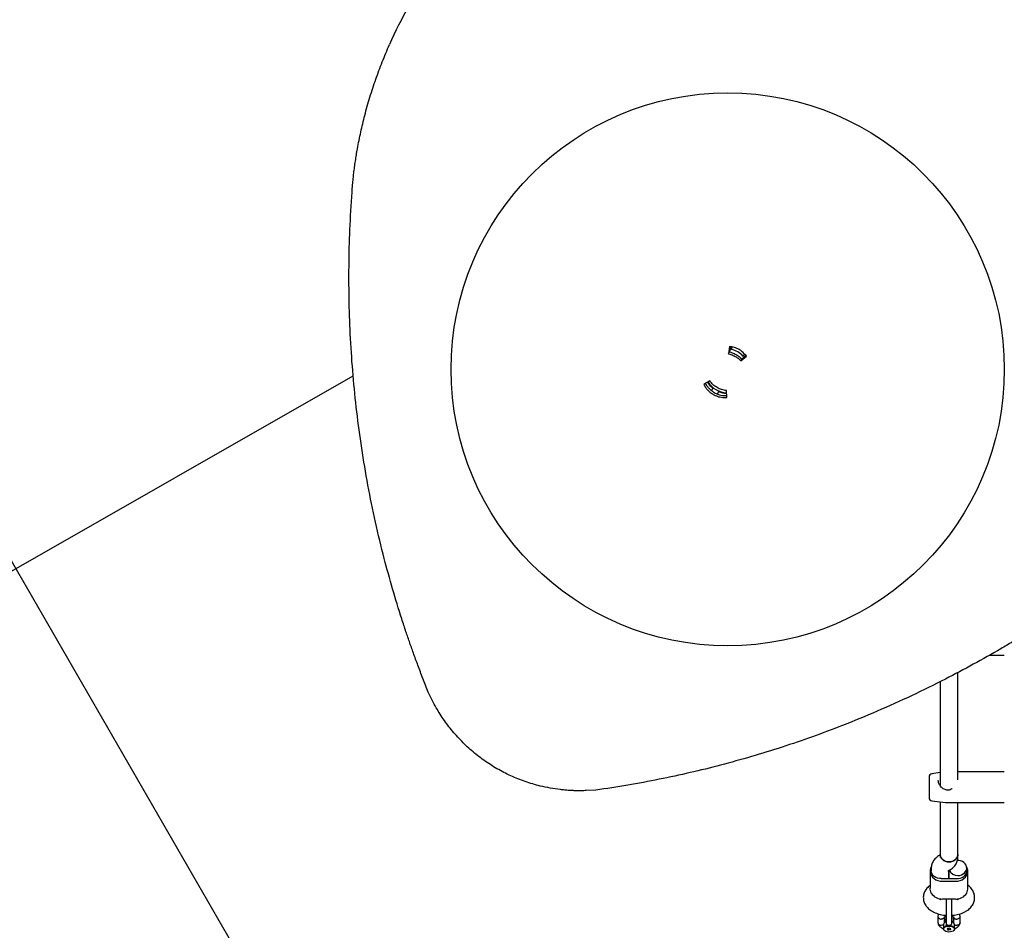
# Model space of a CAD drawing. Units: millimetres. Extents: x 1465 to 12471, y 1389 to 11460.
# Drawn here: x 5656 to 6546, y 3397 to 4220 of the extents above; entities that cross this region are included whole.
import ezdxf

# ---------------------------------------------------------------- set-up
doc = ezdxf.new("R2010")
doc.units = ezdxf.units.MM
doc.header["$LTSCALE"] = 200
doc.layers.add('OTWORY_MONTAŻOWE', color=1, linetype='Continuous')
doc.layers.add('WYLEWKI_BETONOWE', color=52, linetype='Continuous')

msp = doc.modelspace()

# ---------------------------------------------------------------- linework, layer by layer
at = {"color": 7, "linetype": 'Continuous', "lineweight": 25}
for p, q in [((6297.83, 3924.44), (6296.95, 3917.82)), ((6298.59, 3924.27), (6297.94, 3919.43)), ((6296.95, 3917.82), (6297.94, 3919.43)), ((6299.67, 3921.74), (6298.26, 3921.84)), ((6299.67, 3921.74), (6300.1, 3923.94)), ((6307.95, 3911.47), (6313.24, 3915.54)), ((6308.85, 3913.12), (6312.71, 3916.11)), ((6311.67, 3917.24), (6309.99, 3915.78)), ((6307.95, 3911.47), (6308.85, 3913.12)), ((5359.44, 3555.68), (5957.68, 3898.01)), ((6280.04, 3893.26), (6274.52, 3890.24)), ((6281.54, 3884.42), (6283.09, 3887.1)), ((6288.28, 3884.1), (6286.75, 3881.44)), ((6295.28, 3878.25), (6295.14, 3884.54)), ((6532.71, 3645.25), (6546.18, 3645.25)), ((6504.18, 3532.63), (6504.18, 3629.78)), ((6488.18, 3621.44), (6488.18, 3527.44)), ((6030.15, 3602.66), (6026.27, 3610.19)), ((6478.18, 3535.11), (6478.18, 3518.06)), ((6488.18, 3539.07), (6480.78, 3538.08)), ((6546.18, 3539.74), (6504.18, 3539.74)), ((6176.88, 3523.23), (6168.42, 3522.83)), ((6478.18, 3518.06), (6478.18, 3516.56)), ((6480.78, 3513.59), (6493.11, 3511.94)), ((6488.18, 3512.6), (6488.18, 3465.14)), ((6493.24, 3511.94), (6546.18, 3511.94)), ((6504.18, 3465.14), (6504.18, 3511.94)), ((6488.18, 3464.58), (6487.92, 3464.44)), ((6488.18, 3465.14), (6488.18, 3462.45)), ((6504.18, 3462.45), (6504.18, 3465.14)), ((6480.18, 3452.84), (6480.18, 3450.15)), ((6512.18, 3450.15), (6512.18, 3452.82)), ((6479.18, 3450.15), (6479.18, 3434.65)), ((6495.47, 3450.33), (6496.44, 3450.85)), ((6496.18, 3443.39), (6496.18, 3450.71)), ((6496.18, 3450.71), (6496.18, 3443.39)), ((6513.18, 3434.65), (6513.18, 3450.15)), ((6479.18, 3437.27), (6478.84, 3437.01)), ((6490.18, 3443.39), (6502.18, 3443.39)), ((6490.18, 3440.86), (6502.18, 3440.86)), ((6513.51, 3437.01), (6513.18, 3437.27)), ((6488.56, 3424.3), (6489.24, 3424.83)), ((6502.18, 3424.79), (6490.18, 3424.79)), ((6493.68, 3424.79), (6493.68, 3408.73)), ((6498.68, 3408.73), (6498.68, 3424.79)), ((6503.11, 3424.83), (6503.79, 3424.3)), ((6486.18, 3409.27), (6486.18, 3403.44)), ((6492.17, 3403.57), (6492.17, 3408.77)), ((6493.68, 3408.73), (6493.68, 3402.74)), ((6498.68, 3402.74), (6498.68, 3408.73)), ((6500.18, 3408.6), (6500.18, 3403.61)), ((6506.17, 3403.46), (6506.17, 3409.29)), ((6491.18, 3401.27), (6491.18, 3399.58)), ((6492.86, 3399.96), (6492.31, 3399.6)), ((6500.04, 3399.6), (6499.49, 3399.96)), ((6500.2, 3403.61), (6500.25, 3403.28)), ((6501.18, 3399.58), (6501.18, 3401.27)), ((6491.18, 3397.9), (6491.18, 3397.65)), ((6494.84, 3398.24), (6494.55, 3397.32)), ((6494.55, 3397.32), (6495.88, 3396.73)), ((6496.47, 3398.56), (6494.84, 3398.24)), ((6495.88, 3398.44), (6495.88, 3396.73)), ((6497.51, 3397.05), (6495.88, 3396.73)), ((6497.8, 3397.97), (6496.47, 3398.56)), ((6497.51, 3397.05), (6497.51, 3398.1)), ((6497.51, 3397.05), (6497.8, 3397.97)), ((6501.18, 3397.65), (6501.18, 3397.9))]:
    msp.add_line(p, q, dxfattribs=at)
at = {"color": 7, "linetype": 'Continuous', "lineweight": 25, "flags": 128}
for points in [[(6504.18, 3465.14), (6504.07, 3464.05), (6503.61, 3462.64), (6502.8, 3461.35), (6501.68, 3460.23), (6500.3, 3459.35), (6498.73, 3458.74), (6497.04, 3458.42), (6495.31, 3458.42), (6493.62, 3458.74), (6492.05, 3459.35), (6490.68, 3460.23), (6489.56, 3461.35), (6488.75, 3462.64), (6488.28, 3464.05), (6488.18, 3465.14)], [(6488.18, 3465.14), (6488.19, 3464.77), (6488.47, 3463.33), (6489.11, 3461.97), (6490.08, 3460.76), (6491.34, 3459.76), (6492.82, 3459.01), (6494.46, 3458.54), (6496.18, 3458.38)], [(6496.18, 3458.38), (6497.9, 3458.54), (6499.54, 3459.01), (6501.02, 3459.76), (6502.27, 3460.76), (6503.24, 3461.97), (6503.89, 3463.33), (6504.17, 3464.77), (6504.18, 3465.14)], [(6480.13, 3453.93), (6479.6, 3452.69), (6479.22, 3451), (6479.22, 3449.29), (6479.6, 3447.6), (6480.33, 3446.01), (6481.4, 3444.55), (6482.77, 3443.28), (6484.39, 3442.25), (6486.2, 3441.48), (6488.16, 3441.01), (6490.18, 3440.86)], [(6502.18, 3440.86), (6504.2, 3441.01), (6506.15, 3441.48), (6507.97, 3442.25), (6509.59, 3443.28), (6510.96, 3444.55), (6512.02, 3446.01), (6512.76, 3447.6), (6513.13, 3449.29), (6513.13, 3451), (6512.76, 3452.69), (6512.02, 3454.29), (6511.96, 3454.4)], [(6504.18, 3446.07), (6505.9, 3446.22), (6507.54, 3446.69), (6509.02, 3447.44), (6510.27, 3448.45), (6511.24, 3449.66), (6511.89, 3451.02), (6512.17, 3452.46), (6512.07, 3453.92), (6511.61, 3455.32), (6510.8, 3456.62), (6509.68, 3457.73), (6508.3, 3458.61), (6506.73, 3459.23), (6505.04, 3459.54), (6503.77, 3459.57)], [(6489.18, 3443.44), (6487.48, 3443.41), (6485.82, 3443.69), (6484.27, 3444.25), (6482.89, 3445.08), (6481.74, 3446.13), (6480.89, 3447.37), (6480.36, 3448.72), (6480.18, 3450.15)], [(6503.18, 3443.44), (6504.87, 3443.41), (6506.53, 3443.69), (6508.09, 3444.25), (6509.47, 3445.08), (6510.61, 3446.13), (6511.47, 3447.37), (6512, 3448.72), (6512.18, 3450.15)], [(6491.18, 3397.9), (6491.36, 3398.62), (6491.9, 3399.29), (6492.76, 3399.86), (6493.88, 3400.28), (6495.16, 3400.52), (6496.52, 3400.57), (6497.85, 3400.42), (6499.06, 3400.09), (6500.06, 3399.59), (6500.76, 3398.97), (6501.13, 3398.26), (6501.18, 3397.9)], [(6491.25, 3398.1), (6491.69, 3398.82), (6492.49, 3399.45), (6493.59, 3399.94), (6494.9, 3400.23), (6496.31, 3400.32), (6497.71, 3400.19), (6498.99, 3399.86), (6500.04, 3399.34), (6500.78, 3398.69), (6501.14, 3397.96), (6501.11, 3397.19)], [(6494.21, 3400.54), (6493.18, 3400.14), (6492.86, 3399.96)], [(6499.49, 3399.96), (6499.17, 3400.14), (6498.14, 3400.54)], [(6501.11, 3397.19), (6500.67, 3396.47), (6499.87, 3395.84), (6498.77, 3395.36), (6497.46, 3395.06), (6496.04, 3394.97), (6494.64, 3395.1), (6493.36, 3395.43), (6492.31, 3395.95), (6491.57, 3396.6), (6491.21, 3397.34), (6491.25, 3398.1)]]:
    msp.add_lwpolyline(points, dxfattribs=at)
at = {"color": 7, "linetype": 'Continuous', "lineweight": 25}
for centre, radius, start, end in [((6305.93, 4059.99), 344.03, 143.53784, 156.46215), ((6296.18, 3903.77), 18.3, 41, 79), ((6296.18, 3903.77), 21.74, 212.59242, 232.06662), ((6296.18, 3903.77), 21.7, 212.84583, 232.05347), ((6296.18, 3903.77), 21.2, 212.5, 267.5), ((6296.18, 3903.77), 21.74, 247.93338, 267.37782), ((6296.18, 3903.77), 21.7, 247.94653, 267.39929), ((6481.18, 3535.11), 3, 97.6, 180), ((6481.18, 3516.56), 3, 180, 262.4), ((6493.24, 3512.94), 1, 262.4, 270), ((6503.8, 3453.97), 7.91, 202.57146, 272.70805), ((6490.18, 3452.88), 9.49, 263.93841, 269.98834), ((6502.17, 3452.88), 9.49, 270.01148, 276.06159), ((6489.81, 3436.05), 11.26, 211.268, 271.88649), ((6502.55, 3436.05), 11.26, 268.11335, 328.73216), ((6496.18, 3392.36), 8.37, 87.60677, 92.39323)]:
    msp.add_arc(centre, radius, start, end, dxfattribs=at)
for points, knots in [([(6282.87, 4345.77), (6284.68, 4345.64), (6287.99, 4345.41), (6292.57, 4345.05), (6296.84, 4344.64), (6302.07, 4344.05), (6308.52, 4343.21), (6317.89, 4341.78), (6329.29, 4339.68), (6343.69, 4336.51), (6359.13, 4332.52), (6375.64, 4327.59), (6392.19, 4322.02), (6408.73, 4315.89), (6425.18, 4309.24), (6441.6, 4302.07), (6457.98, 4294.39), (6474.32, 4286.22), (6490.59, 4277.57), (6506.75, 4268.49), (6522.69, 4259.04), (6538.31, 4249.27), (6553.56, 4239.21), (6568.4, 4228.86), (6582.82, 4218.22), (6596.8, 4207.3), (6610.17, 4196.22), (6622.88, 4185.03), (6634.88, 4173.75), (6646.24, 4162.29), (6656.16, 4151.51), (6664.72, 4141.51), (6672.04, 4132.35), (6679.01, 4122.94), (6683.36, 4116.56), (6685.61, 4113.25)], [0, 0, 0, 0, 0.013099, 0.02388, 0.032818, 0.043563, 0.061017, 0.078284, 0.109049, 0.139867, 0.176508, 0.213133, 0.249822, 0.285744, 0.32148, 0.357104, 0.392693, 0.428322, 0.464067, 0.500002, 0.535936, 0.571679, 0.607307, 0.642896, 0.678521, 0.714258, 0.750183, 0.785202, 0.820163, 0.855135, 0.890166, 0.917639, 0.944521, 0.971222, 1, 1, 1, 1]), ([(6285.25, 4346.34), (6287.06, 4346.22), (6290.34, 4346.01), (6294.9, 4345.67), (6299.14, 4345.28), (6304.35, 4344.72), (6310.76, 4343.9), (6320.08, 4342.52), (6331.42, 4340.48), (6345.73, 4337.38), (6361.08, 4333.46), (6377.49, 4328.61), (6393.27, 4323.35), (6408.33, 4317.83), (6422.63, 4312.17), (6436.9, 4306.11), (6451.15, 4299.65), (6465.37, 4292.81), (6479.54, 4285.59), (6493.66, 4278.02), (6507.68, 4270.11), (6521.54, 4261.92), (6535.16, 4253.48), (6548.49, 4244.81), (6561.52, 4235.93), (6574.24, 4226.81), (6586.63, 4217.48), (6598.68, 4207.93), (6610.79, 4197.82), (6622.85, 4187.14), (6634.73, 4175.91), (6645.98, 4164.5), (6655.8, 4153.75), (6664.27, 4143.78), (6671.51, 4134.65), (6678.4, 4125.26), (6682.69, 4118.9), (6684.92, 4115.6)], [0, 0, 0, 0, 0.013121, 0.02392, 0.032871, 0.043631, 0.061108, 0.078394, 0.109187, 0.140026, 0.176682, 0.213311, 0.249997, 0.281432, 0.312711, 0.343887, 0.37501, 0.406131, 0.437303, 0.468577, 0.500002, 0.531426, 0.562698, 0.593869, 0.62499, 0.656114, 0.68729, 0.718571, 0.750008, 0.785023, 0.819988, 0.854974, 0.890027, 0.917525, 0.944437, 0.971175, 1, 1, 1, 1]), ([(5956.67, 4064.04), (5956.85, 4066.2), (5957.17, 4070.26), (5957.71, 4075.94), (5958.3, 4081.27), (5958.97, 4086.57), (5959.76, 4092.11), (5960.63, 4097.67), (5962.13, 4106.44), (5964.51, 4118.37), (5968.26, 4133.99), (5972.76, 4149.94), (5978.06, 4166.12), (5983.95, 4181.98), (5988.31, 4192.2), (5990.52, 4197.38)], [0, 0, 0, 0, 0.046305, 0.086725, 0.121274, 0.160477, 0.200562, 0.240392, 0.280347, 0.390334, 0.500387, 0.625325, 0.748901, 0.872645, 1, 1, 1, 1]), ([(6026.27, 3610.19), (6024.6, 3614.4), (6021.36, 3622.55), (6016.83, 3634.47), (6012.7, 3645.65), (6008.94, 3656.24), (6005.29, 3666.94), (5999.97, 3683.17), (5993.25, 3705.16), (5985.24, 3734.37), (5977.72, 3765.63), (5970.91, 3798.96), (5965.28, 3832.24), (5960.81, 3865.41), (5957.46, 3898.41), (5955.19, 3931.36), (5953.97, 3964.22), (5953.81, 3997.14), (5954.6, 4030.43), (5955.98, 4052.77), (5956.67, 4064.04)], [0, 0, 0, 0, 0.029684, 0.057502, 0.083454, 0.10754, 0.130816, 0.157112, 0.218744, 0.280192, 0.353547, 0.426885, 0.500226, 0.571652, 0.643057, 0.714461, 0.784946, 0.855403, 0.927082, 1, 1, 1, 1]), ([(6313.24, 3915.54), (6312.23, 3916.73), (6310.27, 3919.04), (6306.49, 3921.75), (6302.31, 3923.67), (6299.32, 3924.18), (6297.83, 3924.44)], [0, 0, 0, 0, 0.258867, 0.499806, 0.750028, 1, 1, 1, 1]), ([(6296.95, 3917.82), (6297.69, 3917.62), (6299.1, 3917.23), (6301.11, 3916.44), (6303, 3915.48), (6304.72, 3914.38), (6306.4, 3913.03), (6307.4, 3912.03), (6307.95, 3911.47)], [0, 0, 0, 0, 0.177851, 0.343833, 0.499766, 0.669099, 0.815804, 1, 1, 1, 1]), ([(6297.94, 3919.43), (6298.66, 3919.23), (6300.07, 3918.84), (6302.06, 3918.07), (6303.94, 3917.11), (6305.65, 3916.02), (6307.32, 3914.68), (6308.3, 3913.68), (6308.85, 3913.12)], [0, 0, 0, 0, 0.177902, 0.343872, 0.499763, 0.669051, 0.815748, 1, 1, 1, 1]), ([(6310.81, 3914.64), (6310.61, 3914.96), (6310.36, 3915.36), (6310.04, 3915.71), (6309.99, 3915.78)], [0, 0, 0, 0, 0.8187828, 1, 1, 1, 1]), ([(6274.52, 3890.24), (6275.05, 3889.29), (6276.07, 3887.44), (6278.09, 3884.96), (6280.42, 3882.81), (6282.76, 3881.23), (6284.97, 3880.1), (6286.97, 3879.32), (6289.28, 3878.66), (6292.08, 3878.25), (6294.16, 3878.25), (6295.28, 3878.25)], [0, 0, 0, 0, 0.129839, 0.254358, 0.37668, 0.500086, 0.583125, 0.666217, 0.750372, 0.865062, 1, 1, 1, 1]), ([(6276, 3891.05), (6276.38, 3890.37), (6277.25, 3888.8), (6279.08, 3886.57), (6281.38, 3884.43), (6283.71, 3882.86), (6285.9, 3881.74), (6287.88, 3880.96), (6290.18, 3880.32), (6292.66, 3879.95), (6294.43, 3879.95), (6295.24, 3879.95)], [0, 0, 0, 0, 0.101009, 0.235308, 0.367136, 0.500076, 0.589533, 0.679062, 0.769763, 0.893471, 1, 1, 1, 1]), ([(6295.14, 3884.54), (6293.62, 3884.78), (6290.67, 3885.24), (6286.5, 3887.11), (6282.81, 3889.74), (6280.96, 3892.09), (6280.04, 3893.26)], [0, 0, 0, 0, 0.257782, 0.499785, 0.750047, 1, 1, 1, 1]), ([(6604.72, 3689.88), (6600.9, 3687.33), (6593.51, 3682.39), (6582.68, 3675.36), (6572.53, 3668.91), (6562.91, 3662.94), (6553.16, 3657.04), (6538.35, 3648.3), (6518.24, 3636.93), (6491.39, 3622.71), (6462.49, 3608.5), (6431.44, 3594.49), (6401.5, 3582.18), (6372.76, 3571.41), (6345.32, 3562.02), (6317.64, 3553.45), (6289.96, 3545.76), (6262.18, 3538.91), (6234.2, 3532.88), (6205.7, 3527.55), (6186.53, 3524.68), (6176.88, 3523.23)], [0, 0, 0, 0, 0.029674, 0.057465, 0.083374, 0.107402, 0.130625, 0.15693, 0.218493, 0.279842, 0.353161, 0.426467, 0.49978, 0.562297, 0.624803, 0.687312, 0.749837, 0.810964, 0.873025, 0.936033, 1, 1, 1, 1]), ([(6168.42, 3522.83), (6166.88, 3522.79), (6164.09, 3522.73), (6160.2, 3522.71), (6156.54, 3522.8), (6152.83, 3523), (6148.92, 3523.3), (6143.23, 3523.88), (6135.82, 3524.98), (6125.18, 3527.23), (6113.2, 3530.76), (6100.12, 3536.01), (6087.59, 3542.48), (6075.72, 3550.1), (6064.63, 3558.81), (6056.13, 3566.89), (6049.81, 3573.81), (6045.33, 3579.21), (6041.14, 3584.77), (6037.27, 3590.42), (6033.61, 3596.37), (6031.34, 3600.48), (6030.15, 3602.66)], [0, 0, 0, 0, 0.027483, 0.049989, 0.069768, 0.092865, 0.116394, 0.139889, 0.194817, 0.249896, 0.333373, 0.416499, 0.500005, 0.583412, 0.666675, 0.75012, 0.791749, 0.833418, 0.874966, 0.915974, 0.955542, 1, 1, 1, 1]), ([(6493.42, 3523.52), (6492.87, 3523.68), (6491.76, 3523.98), (6489.87, 3525.23), (6488.04, 3527.23), (6486.66, 3529.95), (6486.5, 3531.54), (6486.43, 3532.29)], [0, 0, 0, 0, 0.137036, 0.273493, 0.537674, 0.78192, 1, 1, 1, 1]), ([(6499.2, 3524.72), (6498.9, 3524.51), (6498.01, 3523.86), (6496.53, 3523.34), (6494.87, 3523.2), (6493.99, 3523.4), (6493.52, 3523.5)], [0, 0, 0, 0, 0.1812115, 0.5523419, 0.7648604, 1, 1, 1, 1]), ([(6487.92, 3464.44), (6487.51, 3464.21), (6486.47, 3463.62), (6484.98, 3462.53), (6483.5, 3461.14), (6482.29, 3459.62), (6481.34, 3458), (6480.64, 3456.22), (6480.24, 3454.49), (6480.2, 3453.33), (6480.18, 3452.84)], [0, 0, 0, 0, 0.093901, 0.239451, 0.378371, 0.511156, 0.639217, 0.764071, 0.900614, 1, 1, 1, 1]), ([(6496.44, 3450.85), (6496.84, 3451.08), (6497.88, 3451.66), (6499.37, 3452.75), (6500.85, 3454.15), (6502.07, 3455.66), (6503.02, 3457.29), (6503.72, 3459.06), (6504.11, 3460.8), (6504.16, 3461.96), (6504.18, 3462.45)], [0, 0, 0, 0, 0.093901, 0.239452, 0.378371, 0.511156, 0.639217, 0.764072, 0.900614, 1, 1, 1, 1]), ([(6495.23, 3450.19), (6495.22, 3450.18), (6495.2, 3450.16), (6495.32, 3450.25), (6495.45, 3450.32), (6495.47, 3450.33)], [0, 0, 0, 0, 0.2598096, 0.9211603, 1, 1, 1, 1]), ([(6478.84, 3437.01), (6478.46, 3436.71), (6477.53, 3435.96), (6476.23, 3434.62), (6475.02, 3433), (6474.09, 3431.29), (6473.4, 3429.43), (6473.01, 3427.47), (6472.95, 3425.45), (6473.2, 3423.49), (6473.76, 3421.62), (6474.58, 3419.85), (6475.66, 3418.2), (6476.99, 3416.66), (6478.57, 3415.24), (6480.41, 3413.96), (6482.5, 3412.82), (6484.8, 3411.86), (6487.26, 3411.09), (6489.84, 3410.53), (6491.99, 3410.21), (6493.28, 3410.14), (6493.68, 3410.12)], [0, 0, 0, 0, 0.036006, 0.088213, 0.138161, 0.186343, 0.233292, 0.284204, 0.33356, 0.38185, 0.429593, 0.477445, 0.526114, 0.576302, 0.628626, 0.683421, 0.740481, 0.799006, 0.85787, 0.916417, 0.974542, 1, 1, 1, 1]), ([(6498.68, 3410.11), (6499.46, 3410.17), (6501.14, 3410.3), (6503.66, 3410.75), (6506.21, 3411.41), (6508.67, 3412.29), (6511, 3413.4), (6513.07, 3414.7), (6514.84, 3416.15), (6516.28, 3417.67), (6517.46, 3419.3), (6518.36, 3421.03), (6519.01, 3422.89), (6519.36, 3424.85), (6519.39, 3426.87), (6519.1, 3428.82), (6518.52, 3430.68), (6517.67, 3432.44), (6516.56, 3434.08), (6515.19, 3435.63), (6514.09, 3436.54), (6513.51, 3437.01)], [0, 0, 0, 0, 0.050936, 0.10924, 0.168229, 0.228183, 0.289276, 0.351351, 0.405578, 0.457468, 0.507176, 0.555182, 0.602019, 0.652723, 0.701932, 0.750149, 0.797869, 0.845775, 0.894574, 0.944965, 1, 1, 1, 1]), ([(6480.18, 3430.2), (6479.88, 3431.02), (6479.31, 3432.56), (6479.24, 3433.99), (6479.21, 3434.65)], [0, 0, 0, 0, 0.532317, 1, 1, 1, 1]), ([(6512.17, 3430.2), (6512.48, 3431.02), (6513.05, 3432.56), (6513.11, 3433.99), (6513.14, 3434.65)], [0, 0, 0, 0, 0.5323178, 1, 1, 1, 1]), ([(6488.43, 3424.2), (6488.44, 3424.21), (6488.44, 3424.21), (6488.54, 3424.29), (6488.56, 3424.3)], [0, 0, 0, 0, 0.754381, 1, 1, 1, 1]), ([(6503.79, 3424.3), (6503.84, 3424.26), (6503.93, 3424.19), (6503.92, 3424.21), (6503.91, 3424.21)], [0, 0, 0, 0, 0.534516, 1, 1, 1, 1]), ([(6486.77, 3411.28), (6486.73, 3411.2), (6486.54, 3410.87), (6486.32, 3410.26), (6486.23, 3409.71), (6486.19, 3409.43)], [0, 0, 0, 0, 0.1297959, 0.5589664, 1, 1, 1, 1]), ([(6486.22, 3409.23), (6486.21, 3409.12), (6486.17, 3408.73), (6486.46, 3408.07), (6487.05, 3407.36), (6487.91, 3406.85), (6488.64, 3406.67), (6489.07, 3406.64), (6489.16, 3406.64), (6489.18, 3406.64)], [0, 0, 0, 0, 0.082199, 0.296999, 0.51179, 0.726507, 0.941229, 0.991422, 1, 1, 1, 1]), ([(6492.11, 3408.79), (6492.09, 3408.65), (6492.05, 3408.23), (6491.63, 3407.6), (6490.91, 3407.01), (6490.05, 3406.7), (6489.45, 3406.64), (6489.19, 3406.64), (6489.18, 3406.64)], [0, 0, 0, 0, 0.113283, 0.347844, 0.582377, 0.8168, 0.990634, 1, 1, 1, 1]), ([(6492.15, 3408.78), (6492.15, 3408.78), (6492.16, 3408.76), (6492.2, 3408.71), (6492.28, 3408.73), (6492.48, 3408.85), (6492.89, 3409.05), (6493.32, 3409.23), (6493.62, 3409.3), (6493.68, 3409.32)], [0, 0, 0, 0, 0.168678, 0.316237, 0.449499, 0.624604, 0.795152, 0.963888, 1, 1, 1, 1]), ([(6493.68, 3408.34), (6493.57, 3408.19), (6493.25, 3407.72), (6493.21, 3407.13), (6493.18, 3406.72)], [0, 0, 0, 0, 0.31761, 1, 1, 1, 1]), ([(6498.68, 3409.32), (6498.74, 3409.3), (6499.03, 3409.23), (6499.41, 3409.07), (6499.77, 3408.89), (6499.95, 3408.78), (6500.08, 3408.71), (6500.17, 3408.65), (6500.23, 3408.61), (6500.25, 3408.63), (6500.24, 3408.59), (6500.24, 3408.58)], [0, 0, 0, 0, 0.0472927, 0.2012509, 0.3308312, 0.4092314, 0.512091, 0.6368169, 0.7801611, 0.9388263, 1, 1, 1, 1]), ([(6499.18, 3406.72), (6499.15, 3407.06), (6499.1, 3407.67), (6498.81, 3408.19), (6498.68, 3408.42)], [0, 0, 0, 0, 0.54878, 1, 1, 1, 1]), ([(6500.28, 3408.59), (6500.29, 3408.52), (6500.33, 3408.17), (6500.73, 3407.6), (6501.45, 3407.01), (6502.3, 3406.69), (6502.9, 3406.64), (6503.16, 3406.64), (6503.18, 3406.64)], [0, 0, 0, 0, 0.060593, 0.309113, 0.557585, 0.805977, 0.990077, 1, 1, 1, 1]), ([(6506.13, 3409.23), (6506.14, 3409.12), (6506.18, 3408.73), (6505.89, 3408.07), (6505.3, 3407.36), (6504.45, 3406.85), (6503.71, 3406.67), (6503.28, 3406.64), (6503.19, 3406.64), (6503.18, 3406.64)], [0, 0, 0, 0, 0.082178, 0.296997, 0.511803, 0.726578, 0.94126, 0.991422, 1, 1, 1, 1]), ([(6506.17, 3409.44), (6506.12, 3409.72), (6506.01, 3410.3), (6505.83, 3410.92), (6505.61, 3411.23), (6505.57, 3411.28)], [0, 0, 0, 0, 0.440517, 0.906822, 1, 1, 1, 1]), ([(6486.19, 3403.29), (6486.23, 3403), (6486.33, 3402.42), (6486.74, 3401.38), (6487.5, 3400.24), (6488.66, 3399.22), (6489.86, 3398.43), (6490.77, 3398.13), (6491.21, 3397.99)], [0, 0, 0, 0, 0.120769, 0.248605, 0.475302, 0.665307, 0.839143, 1, 1, 1, 1]), ([(6486.22, 3403.49), (6486.21, 3403.38), (6486.17, 3402.99), (6486.46, 3402.34), (6487.05, 3401.65), (6487.91, 3401.18), (6488.64, 3401.03), (6489.07, 3401.02), (6489.16, 3401.02), (6489.18, 3401.02)], [0, 0, 0, 0, 0.082197, 0.296998, 0.511801, 0.726583, 0.941261, 0.991423, 1, 1, 1, 1]), ([(6491.28, 3401.84), (6491.15, 3401.72), (6490.79, 3401.38), (6490.05, 3401.11), (6489.45, 3401.03), (6489.19, 3401.02), (6489.18, 3401.02)], [0, 0, 0, 0, 0.240539, 0.666937, 0.982966, 1, 1, 1, 1]), ([(6493.68, 3404.21), (6493.64, 3404.2), (6493.21, 3404.06), (6492.54, 3403.68), (6491.79, 3403.02), (6491.34, 3402.25), (6491.14, 3401.62), (6491.19, 3401.29), (6491.2, 3401.24)], [0, 0, 0, 0, 0.027025, 0.301242, 0.536805, 0.752761, 0.960804, 1, 1, 1, 1]), ([(6491.21, 3399.56), (6491.21, 3399.33), (6491.2, 3398.98), (6491.37, 3398.67), (6491.43, 3398.56)], [0, 0, 0, 0, 0.634786, 1, 1, 1, 1]), ([(6492.76, 3403.75), (6492.69, 3403.78), (6492.55, 3403.85), (6492.4, 3403.94), (6492.27, 3404.02), (6492.18, 3404.08), (6492.12, 3404.12), (6492.11, 3404.1), (6492.11, 3404.13), (6492.11, 3404.14)], [0, 0, 0, 0, 0.093346, 0.199571, 0.338941, 0.507936, 0.702157, 0.91714, 1, 1, 1, 1]), ([(6493.18, 3406.77), (6493.18, 3406.78), (6493.18, 3406.83), (6493.18, 3406.49), (6493.18, 3405.62), (6493.18, 3404.46), (6493.18, 3403.97)], [0, 0, 0, 0, 0.078989, 0.307316, 0.7046, 1, 1, 1, 1]), ([(6493.68, 3402.74), (6493.69, 3402.6), (6493.7, 3402.32), (6493.82, 3402.08), (6493.89, 3401.96)], [0, 0, 0, 0, 0.478854, 1, 1, 1, 1]), ([(6493.89, 3401.96), (6493.94, 3401.88), (6494.02, 3401.75), (6494.15, 3401.63), (6494.37, 3401.44), (6494.76, 3401.22), (6495.44, 3401.02), (6495.93, 3401), (6496.18, 3400.99)], [0, 0, 0, 0, 0.120492, 0.207616, 0.236291, 0.498686, 0.752221, 1, 1, 1, 1]), ([(6494.21, 3400.54), (6494.16, 3400.65), (6494.07, 3400.88), (6493.97, 3401.25), (6493.9, 3401.62), (6493.89, 3401.85), (6493.89, 3401.96)], [0, 0, 0, 0, 0.249983, 0.49999, 0.749966, 1, 1, 1, 1]), ([(6494.21, 3400.54), (6494.47, 3400.59), (6494.85, 3400.67), (6495.38, 3400.7), (6495.68, 3400.71), (6495.83, 3400.72)], [0, 0, 0, 0, 0.497716, 0.74931, 1, 1, 1, 1]), ([(6496.18, 3400.99), (6496.34, 3400.99), (6496.69, 3401), (6497.31, 3401.12), (6497.99, 3401.39), (6498.3, 3401.76), (6498.47, 3401.96)], [0, 0, 0, 0, 0.170182, 0.353399, 0.659345, 1, 1, 1, 1]), ([(6496.53, 3400.72), (6496.67, 3400.71), (6496.97, 3400.7), (6497.5, 3400.67), (6497.89, 3400.59), (6498.14, 3400.54)], [0, 0, 0, 0, 0.2511641, 0.5032183, 1, 1, 1, 1]), ([(6498.47, 3401.96), (6498.53, 3402.08), (6498.65, 3402.32), (6498.67, 3402.6), (6498.68, 3402.74)], [0, 0, 0, 0, 0.5213399, 1, 1, 1, 1]), ([(6501.16, 3401.21), (6501.17, 3401.24), (6501.22, 3401.56), (6501.04, 3402.18), (6500.62, 3402.94), (6499.96, 3403.57), (6499.3, 3403.99), (6498.82, 3404.15), (6498.68, 3404.2)], [0, 0, 0, 0, 0.0236583, 0.2411153, 0.4493859, 0.6651513, 0.9016452, 1, 1, 1, 1]), ([(6499.18, 3404), (6499.18, 3404.48), (6499.18, 3405.62), (6499.18, 3406.49), (6499.18, 3406.83), (6499.18, 3406.78), (6499.18, 3406.77)], [0, 0, 0, 0, 0.2914954, 0.6909814, 0.9205729, 1, 1, 1, 1]), ([(6500.21, 3403.94), (6500.2, 3403.95), (6500.19, 3403.97), (6500.16, 3404.02), (6500.07, 3404), (6499.92, 3403.9), (6499.68, 3403.79), (6499.59, 3403.75)], [0, 0, 0, 0, 0.232165, 0.435259, 0.618675, 0.859689, 1, 1, 1, 1]), ([(6500.95, 3398.57), (6500.97, 3398.61), (6501.13, 3398.88), (6501.22, 3399.26), (6501.17, 3399.56), (6501.16, 3399.59)], [0, 0, 0, 0, 0.118044, 0.918654, 1, 1, 1, 1]), ([(6501.07, 3401.84), (6501.2, 3401.72), (6501.56, 3401.38), (6502.31, 3401.11), (6502.9, 3401.03), (6503.16, 3401.02), (6503.18, 3401.02)], [0, 0, 0, 0, 0.241694, 0.667345, 0.982993, 1, 1, 1, 1]), ([(6501.12, 3397.92), (6501.33, 3397.99), (6501.87, 3398.17), (6502.8, 3398.64), (6504.15, 3399.53), (6505.15, 3400.63), (6505.74, 3401.69), (6506.04, 3402.47), (6506.12, 3403.02), (6506.17, 3403.3)], [0, 0, 0, 0, 0.076581, 0.202668, 0.380897, 0.648352, 0.757952, 0.877326, 1, 1, 1, 1]), ([(6506.13, 3403.49), (6506.14, 3403.38), (6506.18, 3402.99), (6505.89, 3402.34), (6505.3, 3401.65), (6504.45, 3401.18), (6503.71, 3401.03), (6503.28, 3401.02), (6503.19, 3401.02), (6503.18, 3401.02)], [0, 0, 0, 0, 0.082174, 0.296986, 0.511788, 0.726504, 0.94123, 0.991423, 1, 1, 1, 1])]:
    msp.add_open_spline(points, degree=3, knots=knots, dxfattribs=at)
at = {"layer": 'OTWORY_MONTAŻOWE'}
msp.add_circle((6296.18, 3903.77), 250, dxfattribs=at)
at = {"layer": 'WYLEWKI_BETONOWE'}
msp.add_line((5275.53, 4376.85), (5922.42, 3256.4), dxfattribs=at)

doc.saveas('drawing.dxf')
